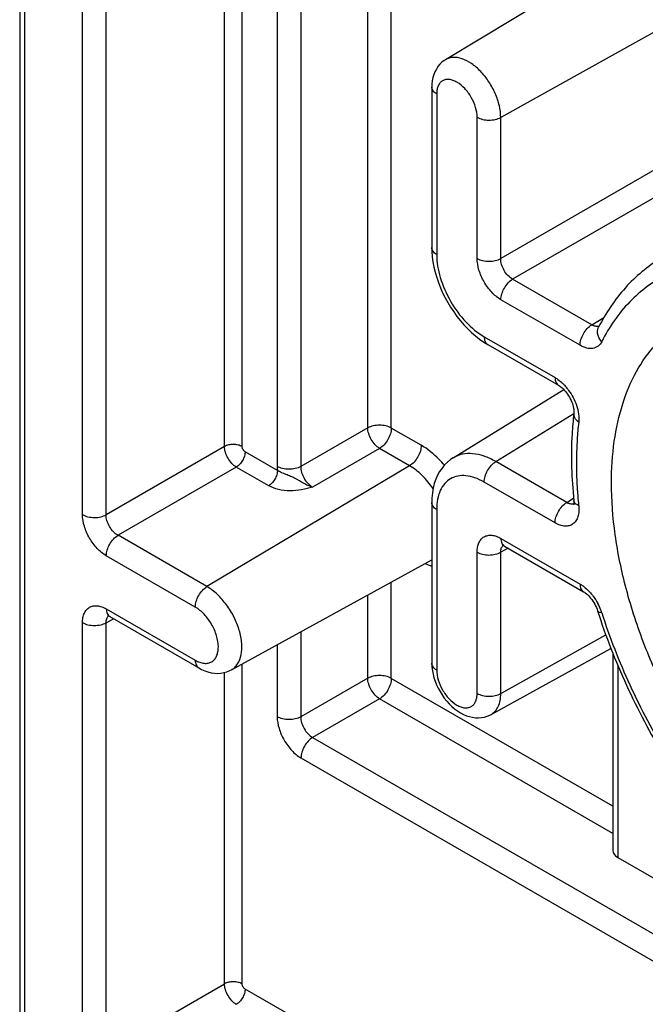
# Model space of a CAD drawing. Units: millimetres. Extents: x 109 to 170, y 54 to 181.
# Drawn here: x 109 to 117, y 85 to 97 of the extents above; entities that cross this region are included whole.
import ezdxf

# ---------------------------------------------------------------- set-up
doc = ezdxf.new("R2010")
doc.units = ezdxf.units.MM
doc.header["$LTSCALE"] = 16.335
doc.layers.get('0').update_dxf_attribs({"linetype": 'CONTINUOUS'})
doc.layers.add('RACCORDO', color=7, linetype='CONTINUOUS')

msp = doc.modelspace()

# ---------------------------------------------------------------- linework, layer by layer
at = {"color": 7, "linetype": 'CONTINUOUS'}
for points, knots in [([(116.244, 91.501), (116.244, 91.667), (116.264, 91.985), (116.362, 92.434), (116.525, 92.825), (116.752, 93.149), (117.038, 93.396), (117.377, 93.558), (117.757, 93.631), (118.02, 93.62), (118.154, 93.602)], [0, 0, 0, 0, 0.151477, 0.290716, 0.418463, 0.536855, 0.649492, 0.761078, 0.876533, 1, 1, 1, 1]), ([(121.988, 86.961), (121.93, 86.818), (121.787, 86.553), (121.479, 86.233), (121.096, 86.024), (120.658, 85.936), (120.18, 85.967), (119.678, 86.114), (119.165, 86.369), (118.655, 86.724), (118.162, 87.169), (117.7, 87.691), (117.282, 88.274), (116.922, 88.903), (116.629, 89.557), (116.412, 90.218), (116.277, 90.866), (116.244, 91.295), (116.244, 91.501)], [0, 0, 0, 0, 0.04903, 0.094635, 0.13913, 0.185127, 0.234842, 0.289656, 0.350083, 0.415923, 0.486445, 0.560546, 0.636871, 0.713927, 0.790173, 0.864121, 0.934424, 1, 1, 1, 1])]:
    msp.add_open_spline(points, degree=3, knots=knots, dxfattribs=at)
at = {"layer": 'RACCORDO', "color": 7, "linetype": 'CONTINUOUS'}
for p, q in [((109.206, 176.379), (109.206, 84.737)), ((116.3, 97.768), (114.271, 96.538)), ((114.106, 96.212), (114.106, 94.301)), ((116.091, 93.353), (116.091, 93.353)), ((114.772, 93.148), (115.615, 92.662)), ((114.36, 91.797), (115.676, 92.612)), ((114.106, 91.265), (114.106, 89.354)), ((114.964, 90.751), (114.971, 90.747)), ((114.971, 90.747), (115.912, 90.204)), ((111.723, 89.275), (114.106, 90.584)), ((110.271, 89.912), (110.278, 89.908)), ((110.278, 89.908), (111.336, 89.297)), ((114.812, 88.744), (116.238, 89.527)), ((116.26, 89.473), (116.26, 87.125)), ((116.319, 87.042), (116.877, 86.72))]:
    msp.add_line(p, q, dxfattribs=at)
at = {"layer": 'RACCORDO', "color": 250, "linetype": 'CONTINUOUS'}
for p, q in [((109.264, 176.297), (109.264, 84.655)), ((113.625, 92.153), (113.625, 99.301)), ((113.345, 92.155), (113.345, 99.147)), ((109.953, 91.122), (109.953, 98.818)), ((110.234, 91.121), (110.234, 98.816)), ((112.549, 98.709), (112.549, 91.695)), ((112.268, 98.555), (112.268, 91.696)), ((111.641, 91.933), (111.641, 98.224)), ((111.851, 91.932), (111.851, 98.326)), ((117.157, 97.095), (114.927, 95.851)), ((114.165, 96.131), (114.165, 94.22)), ((114.647, 94.171), (114.647, 95.853)), ((114.927, 94.17), (114.927, 95.851)), ((117.376, 95.584), (114.927, 94.17)), ((117.517, 95.339), (115.068, 93.925)), ((116.009, 93.381), (115.068, 93.925)), ((115.87, 93.138), (114.929, 93.681)), ((116.009, 93.381), (116.154, 93.47)), ((114.73, 93.24), (115.573, 92.753)), ((114.869, 91.754), (115.797, 92.327)), ((113.345, 92.155), (112.549, 91.695)), ((113.981, 91.948), (113.625, 92.153)), ((111.641, 91.933), (110.234, 91.121)), ((113.486, 91.91), (112.69, 91.45)), ((113.842, 91.704), (113.486, 91.91)), ((112.271, 91.649), (111.887, 91.871)), ((111.782, 91.688), (110.375, 90.876)), ((113.842, 91.704), (111.433, 90.265)), ((112.167, 91.466), (111.782, 91.688)), ((115.712, 91.267), (114.869, 91.754)), ((115.573, 91.023), (114.73, 91.51)), ((115.712, 91.267), (115.794, 91.317)), ((114.165, 91.184), (114.165, 89.272)), ((111.433, 90.265), (110.375, 90.876)), ((114.929, 90.839), (115.87, 90.296)), ((115.015, 90.722), (114.927, 90.674)), ((111.294, 90.021), (110.236, 90.632)), ((114.647, 88.994), (114.647, 90.676)), ((114.927, 88.993), (114.927, 90.674)), ((113.625, 89.173), (113.625, 90.319)), ((113.345, 89.174), (113.345, 90.166)), ((110.236, 90), (111.294, 89.389)), ((109.953, 84.726), (109.953, 89.837)), ((110.234, 89.835), (110.322, 89.883)), ((110.234, 84.725), (110.234, 89.835)), ((112.549, 89.728), (112.549, 88.715)), ((114.927, 88.993), (116.177, 89.69)), ((112.268, 89.574), (112.268, 88.716)), ((111.851, 85.536), (111.851, 89.345)), ((116.319, 89.329), (116.319, 87.042)), ((111.641, 85.537), (111.641, 89.243)), ((113.345, 89.174), (112.549, 88.715)), ((116.26, 87.652), (113.625, 89.173)), ((113.486, 88.93), (112.69, 88.47)), ((116.26, 87.328), (113.486, 88.93)), ((112.69, 88.47), (126.554, 80.465)), ((112.551, 88.226), (126.554, 80.141)), ((110.234, 84.725), (111.641, 85.537)), ((161.226, 56.987), (111.887, 85.475))]:
    msp.add_line(p, q, dxfattribs=at)
at = {"layer": 'RACCORDO', "color": 7, "linetype": 'CONTINUOUS'}
for points in [[(114.271, 96.538), (114.256, 96.528), (114.228, 96.507), (114.203, 96.483), (114.18, 96.456), (114.161, 96.426), (114.144, 96.394), (114.13, 96.36), (114.119, 96.324), (114.112, 96.286), (114.107, 96.248), (114.106, 96.212)], [(114.106, 94.301), (114.107, 94.253), (114.112, 94.192), (114.12, 94.131), (114.132, 94.07), (114.147, 94.008), (114.165, 93.946), (114.186, 93.885), (114.209, 93.824), (114.236, 93.764), (114.265, 93.705), (114.297, 93.647), (114.331, 93.59), (114.368, 93.535), (114.406, 93.482), (114.447, 93.43), (114.489, 93.381), (114.534, 93.335), (114.579, 93.291), (114.627, 93.25), (114.675, 93.212), (114.725, 93.177), (114.772, 93.148)], [(115.615, 92.662), (115.624, 92.656), (115.634, 92.649), (115.646, 92.64), (115.658, 92.63), (115.67, 92.618), (115.683, 92.604), (115.696, 92.59), (115.709, 92.574), (115.721, 92.556), (115.733, 92.538), (115.744, 92.52), (115.754, 92.501), (115.763, 92.481), (115.772, 92.462), (115.779, 92.444), (115.784, 92.425), (115.789, 92.408), (115.793, 92.391), (115.795, 92.376), (115.797, 92.362), (115.798, 92.35), (115.798, 92.339), (115.797, 92.33), (115.797, 92.328)], [(114.36, 91.798), (114.33, 91.778), (114.294, 91.748), (114.26, 91.715), (114.229, 91.677), (114.2, 91.636), (114.176, 91.591), (114.154, 91.543), (114.137, 91.491), (114.123, 91.437), (114.114, 91.38), (114.108, 91.32), (114.106, 91.265)], [(115.796, 91.29), (115.797, 91.283), (115.798, 91.271), (115.798, 91.261), (115.797, 91.253), (115.796, 91.246), (115.795, 91.241), (115.795, 91.24)], [(114.944, 90.759), (114.944, 90.759), (114.943, 90.759), (114.944, 90.759), (114.946, 90.758), (114.951, 90.757), (114.957, 90.755), (114.964, 90.751)], [(115.912, 90.204), (115.922, 90.198), (115.933, 90.19), (115.945, 90.181), (115.957, 90.17), (115.97, 90.158), (115.983, 90.144), (115.996, 90.128), (116.009, 90.112), (116.022, 90.094), (116.034, 90.075), (116.045, 90.055), (116.055, 90.035), (116.064, 90.015), (116.072, 89.996), (116.079, 89.976)], [(110.251, 89.92), (110.251, 89.92), (110.25, 89.92), (110.25, 89.92), (110.253, 89.919), (110.258, 89.918), (110.263, 89.916), (110.271, 89.912)], [(114.106, 89.354), (114.106, 89.348), (114.108, 89.306), (114.114, 89.264), (114.122, 89.222), (114.133, 89.18), (114.147, 89.138), (114.164, 89.096), (114.183, 89.055), (114.205, 89.015), (114.229, 88.976), (114.255, 88.938), (114.284, 88.903), (114.314, 88.869), (114.346, 88.838), (114.379, 88.81), (114.414, 88.785), (114.449, 88.763), (114.484, 88.744), (114.52, 88.729), (114.556, 88.718), (114.592, 88.71), (114.628, 88.705), (114.663, 88.704), (114.698, 88.707), (114.732, 88.713), (114.765, 88.723), (114.797, 88.736), (114.812, 88.744)], [(111.336, 89.297), (111.369, 89.28), (111.407, 89.263), (111.445, 89.25), (111.484, 89.241), (111.522, 89.235), (111.561, 89.233), (111.598, 89.236), (111.635, 89.242), (111.671, 89.252), (111.705, 89.265), (111.723, 89.275)]]:
    msp.add_lwpolyline(points, dxfattribs=at)
at = {"layer": 'RACCORDO', "color": 250, "linetype": 'CONTINUOUS'}
for centre, radius, start, end in [((121.121, 91.779), 5.296, 184.6887, 185.9553), ((115.801, 91.414), 0.172, 238.9545, 243.4021), ((115.001, 90.707), 0.0679, 125.2748, 133.7673), ((114.323, 91.146), 0.674, 244.0166, 247.5113), ((114.298, 91.085), 0.608, 247.5209, 251.6033), ((115.486, 89.746), 0.675, 20.6206, 27.9716), ((115.534, 89.765), 0.624, 17.7448, 20.5722)]:
    msp.add_arc(centre, radius, start, end, dxfattribs=at)
at = {"layer": 'RACCORDO', "color": 7, "linetype": 'CONTINUOUS'}
msp.add_ellipse((116.46, 87.127), major_axis=(0.2, 0.003), ratio=0.587374, start_param=3.132555, end_param=3.917953, dxfattribs=at)
at = {"layer": 'RACCORDO', "color": 250, "linetype": 'CONTINUOUS'}
for points, knots in [([(114.927, 95.851), (114.927, 95.898), (114.914, 95.995), (114.865, 96.139), (114.79, 96.277), (114.695, 96.398), (114.587, 96.492), (114.475, 96.553), (114.38, 96.57), (114.313, 96.559), (114.284, 96.546), (114.271, 96.538)], [0, 0, 0, 0, 0.129002, 0.270953, 0.418439, 0.56296, 0.696581, 0.813572, 0.912585, 0.957118, 1, 1, 1, 1]), ([(114.647, 95.853), (114.647, 95.892), (114.632, 95.975), (114.58, 96.092), (114.505, 96.196), (114.427, 96.261), (114.361, 96.293), (114.315, 96.304), (114.272, 96.303), (114.234, 96.289), (114.203, 96.263), (114.181, 96.226), (114.167, 96.181), (114.165, 96.148), (114.165, 96.131)], [0, 0, 0, 0, 0.138254, 0.291391, 0.444537, 0.582786, 0.643241, 0.697323, 0.745966, 0.791393, 0.836821, 0.885452, 0.939555, 1, 1, 1, 1]), ([(114.165, 96.131), (114.148, 96.14), (114.126, 96.158), (114.109, 96.189), (114.106, 96.205), (114.106, 96.212)], [0, 0, 0, 0, 0.547733, 0.781581, 1, 1, 1, 1]), ([(114.647, 95.853), (114.666, 95.841), (114.712, 95.824), (114.786, 95.816), (114.86, 95.824), (114.907, 95.84), (114.927, 95.851)], [0, 0, 0, 0, 0.236732, 0.498909, 0.761677, 1, 1, 1, 1]), ([(114.165, 94.22), (114.148, 94.229), (114.126, 94.247), (114.109, 94.278), (114.106, 94.294), (114.106, 94.301)], [0, 0, 0, 0, 0.547733, 0.781581, 1, 1, 1, 1]), ([(114.165, 94.22), (114.165, 94.127), (114.2, 93.931), (114.321, 93.657), (114.498, 93.414), (114.65, 93.286), (114.73, 93.24)], [0, 0, 0, 0, 0.237189, 0.499942, 0.76271, 1, 1, 1, 1]), ([(114.929, 93.681), (114.889, 93.705), (114.813, 93.768), (114.725, 93.89), (114.664, 94.027), (114.647, 94.125), (114.647, 94.171)], [0, 0, 0, 0, 0.237214, 0.499955, 0.762726, 1, 1, 1, 1]), ([(114.647, 94.171), (114.666, 94.16), (114.712, 94.143), (114.786, 94.135), (114.86, 94.142), (114.907, 94.159), (114.927, 94.17)], [0, 0, 0, 0, 0.236732, 0.498909, 0.761677, 1, 1, 1, 1]), ([(115.068, 93.925), (115.048, 93.936), (115.009, 93.968), (114.965, 94.028), (114.935, 94.097), (114.927, 94.146), (114.927, 94.17)], [0, 0, 0, 0, 0.237705, 0.499955, 0.762234, 1, 1, 1, 1]), ([(118.034, 94.134), (117.836, 94.163), (117.537, 94.171), (117.158, 94.09), (116.9, 93.988), (116.665, 93.844), (116.38, 93.594), (116.215, 93.354), (116.128, 93.181)], [0, 0, 0, 0, 0.262405, 0.385643, 0.505847, 0.625239, 0.746116, 1, 1, 1, 1]), ([(114.929, 93.681), (114.929, 93.704), (114.938, 93.753), (114.968, 93.821), (115.011, 93.881), (115.048, 93.913), (115.068, 93.925)], [0, 0, 0, 0, 0.236727, 0.498902, 0.761674, 1, 1, 1, 1]), ([(115.87, 93.138), (115.87, 93.161), (115.879, 93.209), (115.909, 93.277), (115.952, 93.338), (115.989, 93.37), (116.009, 93.381)], [0, 0, 0, 0, 0.236727, 0.498902, 0.761674, 1, 1, 1, 1]), ([(116.042, 93.367), (116.04, 93.367), (116.028, 93.371), (116.017, 93.377), (116.009, 93.381)], [0, 0, 0, 0, 0.238141, 1, 1, 1, 1]), ([(116.098, 93.366), (116.094, 93.365), (116.076, 93.36), (116.056, 93.362), (116.042, 93.367)], [0, 0, 0, 0, 0.233816, 1, 1, 1, 1]), ([(116.128, 93.181), (116.106, 93.205), (116.08, 93.249), (116.076, 93.312), (116.085, 93.341), (116.091, 93.353)], [0, 0, 0, 0, 0.530889, 0.771108, 1, 1, 1, 1]), ([(114.73, 93.24), (114.73, 93.221), (114.734, 93.193), (114.753, 93.163), (114.765, 93.152), (114.772, 93.148)], [0, 0, 0, 0, 0.54774, 0.781586, 1, 1, 1, 1]), ([(116.128, 93.181), (116.118, 93.161), (116.089, 93.123), (116.022, 93.096), (115.945, 93.102), (115.895, 93.124), (115.87, 93.138)], [0, 0, 0, 0, 0.233595, 0.458065, 0.707098, 1, 1, 1, 1]), ([(115.573, 92.753), (115.58, 92.749), (115.607, 92.733), (115.631, 92.714), (115.649, 92.698)], [0, 0, 0, 0, 0.238792, 1, 1, 1, 1]), ([(115.573, 92.753), (115.573, 92.734), (115.578, 92.706), (115.596, 92.676), (115.608, 92.665), (115.615, 92.662)], [0, 0, 0, 0, 0.54774, 0.781586, 1, 1, 1, 1]), ([(115.649, 92.698), (115.653, 92.694), (115.668, 92.68), (115.683, 92.665), (115.694, 92.653)], [0, 0, 0, 0, 0.245457, 1, 1, 1, 1]), ([(115.694, 92.653), (115.708, 92.636), (115.764, 92.567), (115.805, 92.488), (115.827, 92.425)], [0, 0, 0, 0, 0.24786, 1, 1, 1, 1]), ([(115.827, 92.425), (115.839, 92.391), (115.855, 92.324), (115.858, 92.255), (115.854, 92.223)], [0, 0, 0, 0, 0.529555, 1, 1, 1, 1]), ([(115.854, 92.223), (115.836, 92.236), (115.812, 92.26), (115.797, 92.3), (115.796, 92.319), (115.797, 92.328)], [0, 0, 0, 0, 0.540146, 0.776632, 1, 1, 1, 1]), ([(113.625, 92.153), (113.606, 92.165), (113.559, 92.181), (113.486, 92.19), (113.412, 92.182), (113.365, 92.166), (113.345, 92.155)], [0, 0, 0, 0, 0.236739, 0.49892, 0.761694, 1, 1, 1, 1]), ([(113.486, 91.91), (113.467, 91.922), (113.429, 91.954), (113.385, 92.015), (113.355, 92.083), (113.345, 92.132), (113.345, 92.155)], [0, 0, 0, 0, 0.236751, 0.500006, 0.763258, 1, 1, 1, 1]), ([(113.625, 92.153), (113.625, 92.13), (113.617, 92.082), (113.587, 92.014), (113.544, 91.954), (113.506, 91.922), (113.486, 91.91)], [0, 0, 0, 0, 0.236733, 0.498914, 0.761691, 1, 1, 1, 1]), ([(115.854, 92.223), (115.846, 92.154), (115.82, 91.862), (115.825, 91.568), (115.843, 91.346)], [0, 0, 0, 0, 0.239312, 1, 1, 1, 1]), ([(111.851, 91.932), (111.836, 91.941), (111.802, 91.953), (111.746, 91.959), (111.691, 91.954), (111.656, 91.942), (111.641, 91.933)], [0, 0, 0, 0, 0.236704, 0.498908, 0.761705, 1, 1, 1, 1]), ([(111.782, 91.688), (111.763, 91.7), (111.725, 91.732), (111.681, 91.793), (111.65, 91.861), (111.641, 91.91), (111.641, 91.933)], [0, 0, 0, 0, 0.236978, 0.500135, 0.763192, 1, 1, 1, 1]), ([(111.887, 91.871), (111.876, 91.877), (111.86, 91.896), (111.851, 91.92), (111.851, 91.932)], [0, 0, 0, 0, 0.500133, 1, 1, 1, 1]), ([(113.981, 91.948), (113.981, 91.925), (113.973, 91.876), (113.943, 91.808), (113.9, 91.748), (113.862, 91.716), (113.842, 91.704)], [0, 0, 0, 0, 0.236727, 0.498902, 0.761674, 1, 1, 1, 1]), ([(114.258, 91.71), (114.237, 91.734), (114.155, 91.824), (114.059, 91.903), (113.981, 91.948)], [0, 0, 0, 0, 0.265631, 1, 1, 1, 1]), ([(111.887, 91.871), (111.887, 91.854), (111.88, 91.817), (111.858, 91.766), (111.825, 91.721), (111.797, 91.697), (111.782, 91.688)], [0, 0, 0, 0, 0.236698, 0.498902, 0.761702, 1, 1, 1, 1]), ([(114.869, 91.754), (114.824, 91.779), (114.735, 91.821), (114.598, 91.853), (114.47, 91.848), (114.393, 91.818), (114.36, 91.798)], [0, 0, 0, 0, 0.290441, 0.549629, 0.78237, 1, 1, 1, 1]), ([(112.268, 91.696), (112.268, 91.692), (112.269, 91.677), (112.27, 91.661), (112.271, 91.649)], [0, 0, 0, 0, 0.243894, 1, 1, 1, 1]), ([(112.549, 91.695), (112.528, 91.684), (112.482, 91.667), (112.408, 91.66), (112.334, 91.668), (112.288, 91.685), (112.268, 91.696)], [0, 0, 0, 0, 0.238323, 0.501091, 0.763268, 1, 1, 1, 1]), ([(112.549, 91.695), (112.548, 91.671), (112.556, 91.622), (112.586, 91.553), (112.631, 91.493), (112.67, 91.461), (112.69, 91.45)], [0, 0, 0, 0, 0.237719, 0.500001, 0.762288, 1, 1, 1, 1]), ([(114.122, 91.432), (114.084, 91.489), (114, 91.591), (113.896, 91.673), (113.842, 91.704)], [0, 0, 0, 0, 0.524798, 1, 1, 1, 1]), ([(114.73, 91.51), (114.73, 91.533), (114.739, 91.581), (114.769, 91.649), (114.812, 91.71), (114.85, 91.742), (114.869, 91.754)], [0, 0, 0, 0, 0.236727, 0.498902, 0.761674, 1, 1, 1, 1]), ([(112.271, 91.649), (112.271, 91.632), (112.265, 91.595), (112.242, 91.544), (112.21, 91.499), (112.182, 91.475), (112.167, 91.466)], [0, 0, 0, 0, 0.236698, 0.498901, 0.761701, 1, 1, 1, 1]), ([(112.69, 91.45), (112.672, 91.455), (112.635, 91.468), (112.565, 91.503), (112.499, 91.546), (112.427, 91.579), (112.355, 91.605), (112.302, 91.628), (112.271, 91.649)], [0, 0, 0, 0, 0.123318, 0.251002, 0.504959, 0.631024, 0.758831, 1, 1, 1, 1]), ([(114.73, 91.51), (114.695, 91.53), (114.625, 91.564), (114.518, 91.589), (114.417, 91.587), (114.328, 91.554), (114.255, 91.493), (114.202, 91.407), (114.171, 91.301), (114.165, 91.224), (114.165, 91.184)], [0, 0, 0, 0, 0.144896, 0.274512, 0.391095, 0.49997, 0.608839, 0.725414, 0.855067, 1, 1, 1, 1]), ([(112.69, 91.45), (112.647, 91.438), (112.558, 91.415), (112.421, 91.401), (112.287, 91.416), (112.203, 91.445), (112.167, 91.466)], [0, 0, 0, 0, 0.251011, 0.511048, 0.767983, 1, 1, 1, 1]), ([(114.165, 91.184), (114.148, 91.193), (114.126, 91.211), (114.109, 91.242), (114.106, 91.258), (114.106, 91.265)], [0, 0, 0, 0, 0.547732, 0.781582, 1, 1, 1, 1]), ([(115.573, 91.023), (115.573, 91.046), (115.582, 91.095), (115.612, 91.163), (115.655, 91.223), (115.693, 91.255), (115.712, 91.267)], [0, 0, 0, 0, 0.236727, 0.498902, 0.761674, 1, 1, 1, 1]), ([(115.854, 91.229), (115.856, 91.206), (115.858, 91.162), (115.847, 91.1), (115.824, 91.048), (115.788, 91.009), (115.741, 90.987), (115.688, 90.982), (115.63, 90.995), (115.592, 91.012), (115.573, 91.023)], [0, 0, 0, 0, 0.151218, 0.286229, 0.405844, 0.514644, 0.620644, 0.732958, 0.858444, 1, 1, 1, 1]), ([(115.747, 91.251), (115.745, 91.252), (115.737, 91.254), (115.73, 91.258), (115.724, 91.26)], [0, 0, 0, 0, 0.241309, 1, 1, 1, 1]), ([(115.797, 91.25), (115.793, 91.249), (115.776, 91.245), (115.759, 91.248), (115.747, 91.251)], [0, 0, 0, 0, 0.234415, 1, 1, 1, 1]), ([(115.854, 91.229), (115.846, 91.233), (115.831, 91.24), (115.813, 91.255), (115.801, 91.272), (115.797, 91.284), (115.796, 91.29)], [0, 0, 0, 0, 0.298469, 0.56027, 0.789706, 1, 1, 1, 1]), ([(110.236, 90.632), (110.196, 90.655), (110.12, 90.719), (110.031, 90.84), (109.971, 90.978), (109.953, 91.076), (109.953, 91.122)], [0, 0, 0, 0, 0.237214, 0.499955, 0.762726, 1, 1, 1, 1]), ([(109.953, 91.122), (109.973, 91.111), (110.019, 91.094), (110.093, 91.085), (110.167, 91.093), (110.214, 91.109), (110.234, 91.121)], [0, 0, 0, 0, 0.236732, 0.498909, 0.761677, 1, 1, 1, 1]), ([(110.375, 90.876), (110.355, 90.887), (110.316, 90.919), (110.272, 90.979), (110.241, 91.048), (110.233, 91.097), (110.234, 91.121)], [0, 0, 0, 0, 0.237705, 0.499955, 0.762234, 1, 1, 1, 1]), ([(110.236, 90.632), (110.236, 90.655), (110.245, 90.703), (110.274, 90.771), (110.318, 90.832), (110.355, 90.864), (110.375, 90.876)], [0, 0, 0, 0, 0.236727, 0.498902, 0.761674, 1, 1, 1, 1]), ([(114.647, 90.676), (114.647, 90.696), (114.65, 90.735), (114.665, 90.787), (114.691, 90.83), (114.728, 90.861), (114.773, 90.877), (114.823, 90.879), (114.877, 90.866), (114.912, 90.849), (114.929, 90.839)], [0, 0, 0, 0, 0.144884, 0.274514, 0.391079, 0.499949, 0.608825, 0.725405, 0.855089, 1, 1, 1, 1]), ([(114.929, 90.839), (114.929, 90.82), (114.933, 90.792), (114.952, 90.762), (114.964, 90.751), (114.971, 90.747)], [0, 0, 0, 0, 0.547736, 0.781587, 1, 1, 1, 1]), ([(114.927, 90.674), (114.927, 90.69), (114.93, 90.72), (114.945, 90.746), (114.954, 90.756)], [0, 0, 0, 0, 0.544403, 1, 1, 1, 1]), ([(114.647, 90.676), (114.666, 90.664), (114.712, 90.647), (114.786, 90.639), (114.86, 90.647), (114.907, 90.663), (114.927, 90.674)], [0, 0, 0, 0, 0.236732, 0.498909, 0.761677, 1, 1, 1, 1]), ([(111.294, 90.021), (111.294, 90.044), (111.303, 90.092), (111.333, 90.16), (111.376, 90.221), (111.414, 90.253), (111.433, 90.265)], [0, 0, 0, 0, 0.236727, 0.498902, 0.761674, 1, 1, 1, 1]), ([(111.723, 89.275), (111.738, 89.283), (111.766, 89.303), (111.813, 89.36), (111.848, 89.459), (111.852, 89.597), (111.821, 89.75), (111.759, 89.905), (111.67, 90.05), (111.562, 90.174), (111.477, 90.239), (111.433, 90.265)], [0, 0, 0, 0, 0.042881, 0.087414, 0.186422, 0.303407, 0.437023, 0.581542, 0.729026, 0.870986, 1, 1, 1, 1]), ([(115.87, 90.296), (115.882, 90.289), (115.933, 90.256), (115.977, 90.213), (116.006, 90.177)], [0, 0, 0, 0, 0.23284, 1, 1, 1, 1]), ([(115.87, 90.296), (115.87, 90.277), (115.874, 90.248), (115.893, 90.218), (115.905, 90.208), (115.912, 90.204)], [0, 0, 0, 0, 0.54774, 0.781586, 1, 1, 1, 1]), ([(116.006, 90.177), (116.013, 90.168), (116.042, 90.132), (116.066, 90.093), (116.082, 90.063)], [0, 0, 0, 0, 0.247194, 1, 1, 1, 1]), ([(109.953, 89.837), (109.953, 89.857), (109.956, 89.896), (109.972, 89.948), (109.998, 89.991), (110.035, 90.022), (110.08, 90.038), (110.13, 90.04), (110.184, 90.027), (110.219, 90.01), (110.236, 90)], [0, 0, 0, 0, 0.144893, 0.274543, 0.391119, 0.500007, 0.608885, 0.725438, 0.855086, 1, 1, 1, 1]), ([(111.294, 89.389), (111.311, 89.379), (111.345, 89.363), (111.397, 89.351), (111.446, 89.352), (111.489, 89.367), (111.525, 89.397), (111.55, 89.439), (111.565, 89.49), (111.572, 89.572), (111.551, 89.686), (111.493, 89.819), (111.407, 89.937), (111.333, 89.999), (111.294, 90.021)], [0, 0, 0, 0, 0.060444, 0.114541, 0.163175, 0.208604, 0.25403, 0.30267, 0.356749, 0.4172, 0.555442, 0.708587, 0.86173, 1, 1, 1, 1]), ([(110.234, 89.835), (110.233, 89.851), (110.237, 89.881), (110.252, 89.907), (110.261, 89.917)], [0, 0, 0, 0, 0.544411, 1, 1, 1, 1]), ([(110.236, 90), (110.236, 89.981), (110.24, 89.953), (110.259, 89.923), (110.271, 89.912), (110.278, 89.908)], [0, 0, 0, 0, 0.547736, 0.781587, 1, 1, 1, 1]), ([(116.128, 89.955), (116.122, 89.955), (116.11, 89.957), (116.093, 89.961), (116.081, 89.969), (116.079, 89.976)], [0, 0, 0, 0, 0.34303, 0.620198, 1, 1, 1, 1]), ([(116.128, 89.955), (116.222, 89.662), (116.449, 89.081), (116.887, 88.253), (117.414, 87.483), (117.82, 87.017), (118.034, 86.801)], [0, 0, 0, 0, 0.248442, 0.50226, 0.754925, 1, 1, 1, 1]), ([(109.953, 89.837), (109.973, 89.825), (110.019, 89.808), (110.093, 89.8), (110.167, 89.808), (110.214, 89.824), (110.234, 89.835)], [0, 0, 0, 0, 0.236732, 0.498909, 0.761677, 1, 1, 1, 1]), ([(111.294, 89.389), (111.294, 89.37), (111.298, 89.342), (111.317, 89.312), (111.329, 89.301), (111.336, 89.297)], [0, 0, 0, 0, 0.54774, 0.781586, 1, 1, 1, 1]), ([(114.165, 89.272), (114.148, 89.282), (114.126, 89.3), (114.109, 89.331), (114.106, 89.346), (114.106, 89.354)], [0, 0, 0, 0, 0.547733, 0.781581, 1, 1, 1, 1]), ([(113.625, 89.173), (113.606, 89.185), (113.559, 89.201), (113.486, 89.21), (113.412, 89.202), (113.365, 89.186), (113.345, 89.174)], [0, 0, 0, 0, 0.236739, 0.49892, 0.761694, 1, 1, 1, 1]), ([(114.165, 89.272), (114.165, 89.233), (114.18, 89.15), (114.231, 89.033), (114.307, 88.929), (114.385, 88.864), (114.45, 88.832), (114.496, 88.821), (114.539, 88.823), (114.577, 88.836), (114.608, 88.862), (114.631, 88.899), (114.644, 88.944), (114.647, 88.977), (114.647, 88.994)], [0, 0, 0, 0, 0.138252, 0.291389, 0.444535, 0.582784, 0.643239, 0.697321, 0.745965, 0.791391, 0.836819, 0.885452, 0.939555, 1, 1, 1, 1]), ([(113.486, 88.93), (113.467, 88.941), (113.429, 88.974), (113.385, 89.034), (113.355, 89.103), (113.345, 89.151), (113.345, 89.174)], [0, 0, 0, 0, 0.236751, 0.500006, 0.763258, 1, 1, 1, 1]), ([(113.625, 89.173), (113.625, 89.15), (113.617, 89.102), (113.587, 89.034), (113.544, 88.973), (113.506, 88.941), (113.486, 88.93)], [0, 0, 0, 0, 0.236733, 0.498914, 0.761691, 1, 1, 1, 1]), ([(114.647, 88.994), (114.666, 88.983), (114.712, 88.966), (114.786, 88.958), (114.86, 88.965), (114.907, 88.982), (114.927, 88.993)], [0, 0, 0, 0, 0.236732, 0.498909, 0.761677, 1, 1, 1, 1]), ([(114.812, 88.744), (114.83, 88.754), (114.864, 88.781), (114.901, 88.84), (114.923, 88.912), (114.927, 88.965), (114.927, 88.993)], [0, 0, 0, 0, 0.217818, 0.450622, 0.709851, 1, 1, 1, 1]), ([(112.268, 88.716), (112.268, 88.67), (112.286, 88.572), (112.346, 88.435), (112.435, 88.313), (112.511, 88.249), (112.551, 88.226)], [0, 0, 0, 0, 0.237301, 0.500136, 0.762833, 1, 1, 1, 1]), ([(112.549, 88.715), (112.528, 88.703), (112.482, 88.687), (112.408, 88.68), (112.334, 88.688), (112.288, 88.705), (112.268, 88.716)], [0, 0, 0, 0, 0.238323, 0.501091, 0.763268, 1, 1, 1, 1]), ([(112.549, 88.715), (112.548, 88.691), (112.556, 88.642), (112.587, 88.573), (112.631, 88.513), (112.67, 88.481), (112.69, 88.47)], [0, 0, 0, 0, 0.237793, 0.500136, 0.762342, 1, 1, 1, 1]), ([(112.69, 88.47), (112.67, 88.458), (112.633, 88.426), (112.589, 88.366), (112.56, 88.297), (112.551, 88.249), (112.551, 88.226)], [0, 0, 0, 0, 0.238326, 0.501098, 0.763273, 1, 1, 1, 1]), ([(111.851, 85.536), (111.836, 85.545), (111.802, 85.557), (111.746, 85.564), (111.691, 85.558), (111.656, 85.546), (111.641, 85.537)], [0, 0, 0, 0, 0.236704, 0.498908, 0.761705, 1, 1, 1, 1]), ([(111.782, 85.292), (111.763, 85.304), (111.725, 85.336), (111.681, 85.397), (111.65, 85.465), (111.641, 85.514), (111.641, 85.537)], [0, 0, 0, 0, 0.236868, 0.499949, 0.763075, 1, 1, 1, 1]), ([(111.887, 85.475), (111.887, 85.458), (111.88, 85.421), (111.858, 85.37), (111.825, 85.325), (111.797, 85.301), (111.782, 85.292)], [0, 0, 0, 0, 0.236699, 0.498902, 0.761702, 1, 1, 1, 1]), ([(111.887, 85.475), (111.876, 85.481), (111.86, 85.5), (111.851, 85.524), (111.851, 85.536)], [0, 0, 0, 0, 0.49995, 1, 1, 1, 1])]:
    msp.add_open_spline(points, degree=3, knots=knots, dxfattribs=at)
at = {"layer": 'RACCORDO', "color": 7, "linetype": 'CONTINUOUS'}
for points, knots in [([(116.827, 94.17), (116.75, 94.124), (116.601, 94.017), (116.334, 93.759), (116.176, 93.522), (116.091, 93.353)], [0, 0, 0, 0, 0.243416, 0.489746, 1, 1, 1, 1]), ([(115.797, 92.328), (115.787, 92.246), (115.757, 91.901), (115.769, 91.552), (115.796, 91.29)], [0, 0, 0, 0, 0.239355, 1, 1, 1, 1]), ([(116.079, 89.976), (116.175, 89.675), (116.408, 89.079), (116.857, 88.231), (117.397, 87.441), (117.814, 86.963), (118.033, 86.742)], [0, 0, 0, 0, 0.248519, 0.502147, 0.754676, 1, 1, 1, 1])]:
    msp.add_open_spline(points, degree=3, knots=knots, dxfattribs=at)
at = {"layer": 'RACCORDO', "color": 250, "linetype": 'CONTINUOUS'}
msp.add_open_spline([(115.813, 91.257), (115.808, 91.254), (115.802, 91.252), (115.797, 91.25)], degree=3, dxfattribs=at)

doc.saveas('drawing.dxf')
